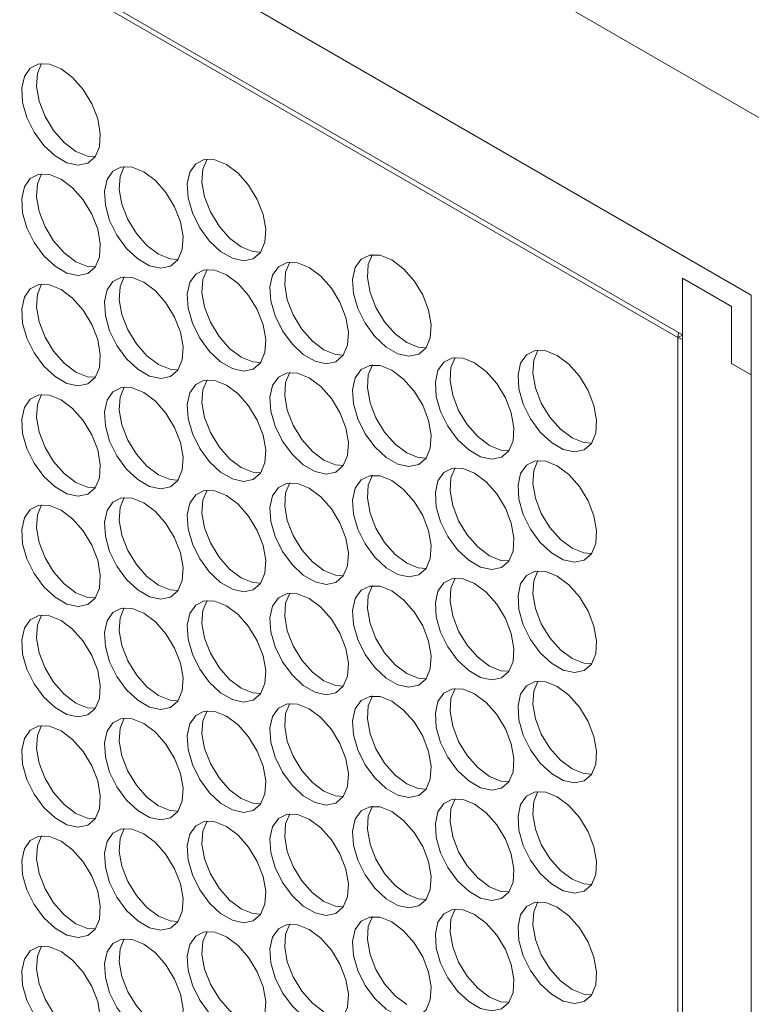
# Model space of a CAD drawing. Units: millimetres. Extents: x 110 to 4365, y 78 to 3023.
# Drawn here: x 3766 to 3818, y 2275 to 2346 of the extents above; entities that cross this region are included whole.
import ezdxf

# ---------------------------------------------------------------- set-up
doc = ezdxf.new("R2010")
doc.units = ezdxf.units.MM
doc.header["$LTSCALE"] = 15

msp = doc.modelspace()

# ---------------------------------------------------------------- linework, layer by layer
at = {"color": 7, "linetype": 'Continuous', "lineweight": 15}
for p, q in [((3411.091, 2574.296), (3824.041, 2335.905)), ((3818.384, 2326.107), (3405.434, 2564.498)), ((3410.383, 2555.925), (3813.434, 2323.249)), ((3813.116, 2323.065), (3415.651, 2552.516)), ((3813.434, 2327.332), (3816.97, 2325.291)), ((3813.434, 2323.249), (3813.434, 2327.332)), ((3813.434, 1731.257), (3813.434, 2327.332)), ((3818.384, 2320.391), (3818.384, 2326.107)), ((3816.97, 2325.291), (3816.97, 2321.208)), ((3813.146, 2323.415), (3813.116, 2323.065)), ((3813.434, 2323.248), (3813.116, 2323.065)), ((3813.116, 2323.065), (3813.434, 2322.916)), ((3813.116, 1741.606), (3813.116, 2323.065)), ((3816.97, 2321.208), (3818.384, 2320.391)), ((3818.384, 1732.482), (3818.384, 2320.391))]:
    msp.add_line(p, q, dxfattribs=at)
at = {"color": 7, "linetype": 'Continuous', "lineweight": 15, "flags": 128}
for points in [[(3768.816, 2342.351), (3767.982, 2342.687), (3767.223, 2342.704), (3766.604, 2342.398), (3766.183, 2341.798), (3765.995, 2340.957), (3766.058, 2339.95), (3766.366, 2338.866), (3766.892, 2337.801), (3767.589, 2336.851), (3768.394, 2336.099), (3769.237, 2335.612), (3770.043, 2335.434), (3770.74, 2335.58), (3771.265, 2336.038), (3771.573, 2336.766), (3771.636, 2337.701), (3771.449, 2338.758), (3771.027, 2339.845), (3770.409, 2340.864), (3769.65, 2341.725), (3768.816, 2342.351)], [(3769.876, 2336.431), (3769.043, 2337.058), (3768.283, 2337.919), (3767.665, 2338.938), (3767.244, 2340.024), (3767.056, 2341.082), (3767.119, 2342.016), (3767.418, 2342.731)], [(3771.274, 2336.051), (3770.71, 2336.095), (3769.876, 2336.431)], [(3780.695, 2335.493), (3779.862, 2335.83), (3779.102, 2335.846), (3778.484, 2335.54), (3778.062, 2334.941), (3777.875, 2334.1), (3777.938, 2333.092), (3778.246, 2332.008), (3778.771, 2330.944), (3779.468, 2329.993), (3780.274, 2329.241), (3781.117, 2328.754), (3781.922, 2328.576), (3782.619, 2328.722), (3783.145, 2329.18), (3783.453, 2329.909), (3783.516, 2330.843), (3783.328, 2331.901), (3782.907, 2332.987), (3782.289, 2334.006), (3781.529, 2334.867), (3780.695, 2335.493)], [(3781.756, 2329.573), (3780.922, 2330.2), (3780.163, 2331.061), (3779.545, 2332.08), (3779.123, 2333.166), (3778.935, 2334.224), (3778.998, 2335.158), (3779.297, 2335.874)], [(3768.816, 2334.431), (3767.982, 2334.767), (3767.223, 2334.783), (3766.604, 2334.478), (3766.183, 2333.878), (3765.995, 2333.037), (3766.058, 2332.03), (3766.366, 2330.946), (3766.892, 2329.881), (3767.589, 2328.93), (3768.394, 2328.178), (3769.237, 2327.692), (3770.043, 2327.514), (3770.74, 2327.66), (3771.265, 2328.118), (3771.573, 2328.846), (3771.636, 2329.781), (3771.449, 2330.838), (3771.027, 2331.925), (3770.409, 2332.944), (3769.65, 2333.804), (3768.816, 2334.431)], [(3769.876, 2328.511), (3769.043, 2329.137), (3768.283, 2329.998), (3767.665, 2331.017), (3767.244, 2332.104), (3767.056, 2333.161), (3767.119, 2334.096), (3767.418, 2334.811)], [(3774.756, 2334.962), (3773.922, 2335.298), (3773.162, 2335.314), (3772.544, 2335.009), (3772.123, 2334.409), (3771.935, 2333.568), (3771.998, 2332.561), (3772.306, 2331.477), (3772.832, 2330.412), (3773.528, 2329.462), (3774.334, 2328.71), (3775.177, 2328.223), (3775.983, 2328.045), (3776.679, 2328.191), (3777.205, 2328.649), (3777.513, 2329.377), (3777.576, 2330.312), (3777.388, 2331.369), (3776.967, 2332.456), (3776.349, 2333.475), (3775.589, 2334.336), (3774.756, 2334.962)], [(3775.816, 2329.042), (3774.982, 2329.669), (3774.223, 2330.529), (3773.605, 2331.548), (3773.183, 2332.635), (3772.996, 2333.692), (3773.059, 2334.627), (3773.358, 2335.342)], [(3777.214, 2328.662), (3776.65, 2328.706), (3775.816, 2329.042)], [(3783.154, 2329.193), (3782.59, 2329.237), (3781.756, 2329.573)], [(3792.575, 2328.636), (3791.741, 2328.972), (3790.981, 2328.988), (3790.363, 2328.682), (3789.942, 2328.083), (3789.754, 2327.242), (3789.817, 2326.235), (3790.125, 2325.15), (3790.651, 2324.086), (3791.347, 2323.135), (3792.153, 2322.383), (3792.996, 2321.896), (3793.802, 2321.718), (3794.498, 2321.865), (3795.024, 2322.322), (3795.332, 2323.051), (3795.395, 2323.985), (3795.208, 2325.043), (3794.786, 2326.129), (3794.168, 2327.148), (3793.408, 2328.009), (3792.575, 2328.636)], [(3793.635, 2322.716), (3792.802, 2323.342), (3792.042, 2324.203), (3791.424, 2325.222), (3791.002, 2326.308), (3790.815, 2327.366), (3790.878, 2328.3), (3791.177, 2329.016)], [(3771.274, 2328.131), (3770.71, 2328.175), (3769.876, 2328.511)], [(3786.635, 2328.104), (3785.801, 2328.44), (3785.042, 2328.457), (3784.424, 2328.151), (3784.002, 2327.551), (3783.814, 2326.71), (3783.877, 2325.703), (3784.185, 2324.619), (3784.711, 2323.554), (3785.408, 2322.604), (3786.213, 2321.852), (3787.056, 2321.365), (3787.862, 2321.187), (3788.559, 2321.333), (3789.084, 2321.791), (3789.392, 2322.519), (3789.455, 2323.454), (3789.268, 2324.511), (3788.846, 2325.598), (3788.228, 2326.617), (3787.469, 2327.478), (3786.635, 2328.104)], [(3787.696, 2322.184), (3786.862, 2322.811), (3786.102, 2323.672), (3785.484, 2324.691), (3785.063, 2325.777), (3784.875, 2326.835), (3784.938, 2327.769), (3785.237, 2328.485)], [(3780.695, 2327.573), (3779.862, 2327.909), (3779.102, 2327.925), (3778.484, 2327.62), (3778.062, 2327.02), (3777.875, 2326.179), (3777.938, 2325.172), (3778.246, 2324.088), (3778.771, 2323.023), (3779.468, 2322.073), (3780.274, 2321.321), (3781.117, 2320.834), (3781.922, 2320.656), (3782.619, 2320.802), (3783.145, 2321.26), (3783.453, 2321.988), (3783.516, 2322.923), (3783.328, 2323.98), (3782.907, 2325.067), (3782.289, 2326.086), (3781.529, 2326.947), (3780.695, 2327.573)], [(3781.756, 2321.653), (3780.922, 2322.279), (3780.163, 2323.14), (3779.545, 2324.159), (3779.123, 2325.246), (3778.935, 2326.303), (3778.998, 2327.238), (3779.297, 2327.953)], [(3768.816, 2326.51), (3767.982, 2326.847), (3767.223, 2326.863), (3766.604, 2326.557), (3766.183, 2325.957), (3765.995, 2325.117), (3766.058, 2324.109), (3766.366, 2323.025), (3766.892, 2321.961), (3767.589, 2321.01), (3768.394, 2320.258), (3769.237, 2319.771), (3770.043, 2319.593), (3770.74, 2319.739), (3771.265, 2320.197), (3771.573, 2320.926), (3771.636, 2321.86), (3771.449, 2322.918), (3771.027, 2324.004), (3770.409, 2325.023), (3769.65, 2325.884), (3768.816, 2326.51)], [(3769.876, 2320.59), (3769.043, 2321.217), (3768.283, 2322.078), (3767.665, 2323.097), (3767.244, 2324.183), (3767.056, 2325.241), (3767.119, 2326.175), (3767.418, 2326.891)], [(3774.756, 2327.042), (3773.922, 2327.378), (3773.162, 2327.394), (3772.544, 2327.089), (3772.123, 2326.489), (3771.935, 2325.648), (3771.998, 2324.641), (3772.306, 2323.557), (3772.832, 2322.492), (3773.528, 2321.541), (3774.334, 2320.789), (3775.177, 2320.302), (3775.983, 2320.124), (3776.679, 2320.271), (3777.205, 2320.728), (3777.513, 2321.457), (3777.576, 2322.391), (3777.388, 2323.449), (3776.967, 2324.535), (3776.349, 2325.554), (3775.589, 2326.415), (3774.756, 2327.042)], [(3775.816, 2321.122), (3774.982, 2321.748), (3774.223, 2322.609), (3773.605, 2323.628), (3773.183, 2324.715), (3772.996, 2325.772), (3773.059, 2326.707), (3773.358, 2327.422)], [(3795.033, 2322.335), (3794.469, 2322.379), (3793.635, 2322.716)], [(3789.094, 2321.804), (3788.529, 2321.848), (3787.696, 2322.184)], [(3804.454, 2321.778), (3803.62, 2322.114), (3802.861, 2322.13), (3802.243, 2321.825), (3801.821, 2321.225), (3801.633, 2320.384), (3801.696, 2319.377), (3802.005, 2318.293), (3802.53, 2317.228), (3803.227, 2316.277), (3804.032, 2315.525), (3804.876, 2315.039), (3805.681, 2314.86), (3806.378, 2315.007), (3806.903, 2315.465), (3807.212, 2316.193), (3807.275, 2317.127), (3807.087, 2318.185), (3806.665, 2319.271), (3806.047, 2320.29), (3805.288, 2321.151), (3804.454, 2321.778)], [(3805.515, 2315.858), (3804.681, 2316.484), (3803.921, 2317.345), (3803.303, 2318.364), (3802.882, 2319.451), (3802.694, 2320.508), (3802.757, 2321.443), (3803.056, 2322.158)], [(3783.154, 2321.273), (3782.59, 2321.317), (3781.756, 2321.653)], [(3798.514, 2321.246), (3797.681, 2321.583), (3796.921, 2321.599), (3796.303, 2321.293), (3795.881, 2320.694), (3795.694, 2319.853), (3795.757, 2318.845), (3796.065, 2317.761), (3796.59, 2316.697), (3797.287, 2315.746), (3798.093, 2314.994), (3798.936, 2314.507), (3799.742, 2314.329), (3800.438, 2314.475), (3800.964, 2314.933), (3801.272, 2315.662), (3801.335, 2316.596), (3801.147, 2317.654), (3800.726, 2318.74), (3800.108, 2319.759), (3799.348, 2320.62), (3798.514, 2321.246)], [(3799.575, 2315.326), (3798.741, 2315.953), (3797.982, 2316.814), (3797.364, 2317.833), (3796.942, 2318.919), (3796.754, 2319.977), (3796.817, 2320.911), (3797.116, 2321.627)], [(3771.274, 2320.21), (3770.71, 2320.254), (3769.876, 2320.59)], [(3777.214, 2320.741), (3776.65, 2320.786), (3775.816, 2321.122)], [(3786.635, 2320.184), (3785.801, 2320.52), (3785.042, 2320.536), (3784.424, 2320.231), (3784.002, 2319.631), (3783.814, 2318.79), (3783.877, 2317.783), (3784.185, 2316.699), (3784.711, 2315.634), (3785.408, 2314.683), (3786.213, 2313.931), (3787.056, 2313.445), (3787.862, 2313.267), (3788.559, 2313.413), (3789.084, 2313.871), (3789.392, 2314.599), (3789.455, 2315.534), (3789.268, 2316.591), (3788.846, 2317.678), (3788.228, 2318.697), (3787.469, 2319.557), (3786.635, 2320.184)], [(3787.696, 2314.264), (3786.862, 2314.89), (3786.102, 2315.751), (3785.484, 2316.77), (3785.063, 2317.857), (3784.875, 2318.914), (3784.938, 2319.849), (3785.237, 2320.564)], [(3792.575, 2320.715), (3791.741, 2321.051), (3790.981, 2321.067), (3790.363, 2320.762), (3789.942, 2320.162), (3789.754, 2319.321), (3789.817, 2318.314), (3790.125, 2317.23), (3790.651, 2316.165), (3791.347, 2315.215), (3792.153, 2314.463), (3792.996, 2313.976), (3793.802, 2313.798), (3794.498, 2313.944), (3795.024, 2314.402), (3795.332, 2315.13), (3795.395, 2316.065), (3795.208, 2317.122), (3794.786, 2318.209), (3794.168, 2319.228), (3793.408, 2320.089), (3792.575, 2320.715)], [(3793.635, 2314.795), (3792.802, 2315.422), (3792.042, 2316.283), (3791.424, 2317.301), (3791.002, 2318.388), (3790.815, 2319.446), (3790.878, 2320.38), (3791.177, 2321.095)], [(3780.695, 2319.653), (3779.862, 2319.989), (3779.102, 2320.005), (3778.484, 2319.699), (3778.062, 2319.1), (3777.875, 2318.259), (3777.938, 2317.251), (3778.246, 2316.167), (3778.771, 2315.103), (3779.468, 2314.152), (3780.274, 2313.4), (3781.117, 2312.913), (3781.922, 2312.735), (3782.619, 2312.882), (3783.145, 2313.339), (3783.453, 2314.068), (3783.516, 2315.002), (3783.328, 2316.06), (3782.907, 2317.146), (3782.289, 2318.165), (3781.529, 2319.026), (3780.695, 2319.653)], [(3781.756, 2313.733), (3780.922, 2314.359), (3780.163, 2315.22), (3779.545, 2316.239), (3779.123, 2317.325), (3778.935, 2318.383), (3778.998, 2319.317), (3779.297, 2320.033)], [(3774.756, 2319.121), (3773.922, 2319.457), (3773.162, 2319.474), (3772.544, 2319.168), (3772.123, 2318.568), (3771.935, 2317.727), (3771.998, 2316.72), (3772.306, 2315.636), (3772.832, 2314.571), (3773.528, 2313.621), (3774.334, 2312.869), (3775.177, 2312.382), (3775.983, 2312.204), (3776.679, 2312.35), (3777.205, 2312.808), (3777.513, 2313.536), (3777.576, 2314.471), (3777.388, 2315.528), (3776.967, 2316.615), (3776.349, 2317.634), (3775.589, 2318.495), (3774.756, 2319.121)], [(3775.816, 2313.201), (3774.982, 2313.828), (3774.223, 2314.689), (3773.605, 2315.708), (3773.183, 2316.794), (3772.996, 2317.852), (3773.059, 2318.786), (3773.358, 2319.501)], [(3768.816, 2318.59), (3767.982, 2318.926), (3767.223, 2318.942), (3766.604, 2318.637), (3766.183, 2318.037), (3765.995, 2317.196), (3766.058, 2316.189), (3766.366, 2315.105), (3766.892, 2314.04), (3767.589, 2313.09), (3768.394, 2312.337), (3769.237, 2311.851), (3770.043, 2311.673), (3770.74, 2311.819), (3771.265, 2312.277), (3771.573, 2313.005), (3771.636, 2313.94), (3771.449, 2314.997), (3771.027, 2316.084), (3770.409, 2317.103), (3769.65, 2317.964), (3768.816, 2318.59)], [(3769.876, 2312.67), (3769.043, 2313.296), (3768.283, 2314.157), (3767.665, 2315.176), (3767.244, 2316.263), (3767.056, 2317.32), (3767.119, 2318.255), (3767.418, 2318.97)], [(3806.913, 2315.478), (3806.348, 2315.522), (3805.515, 2315.858)], [(3800.973, 2314.946), (3800.409, 2314.99), (3799.575, 2315.326)], [(3789.094, 2313.884), (3788.529, 2313.928), (3787.696, 2314.264)], [(3795.033, 2314.415), (3794.469, 2314.459), (3793.635, 2314.795)], [(3804.454, 2313.857), (3803.62, 2314.194), (3802.861, 2314.21), (3802.243, 2313.904), (3801.821, 2313.304), (3801.633, 2312.464), (3801.696, 2311.456), (3802.005, 2310.372), (3802.53, 2309.308), (3803.227, 2308.357), (3804.032, 2307.605), (3804.876, 2307.118), (3805.681, 2306.94), (3806.378, 2307.086), (3806.903, 2307.544), (3807.212, 2308.273), (3807.275, 2309.207), (3807.087, 2310.265), (3806.665, 2311.351), (3806.047, 2312.37), (3805.288, 2313.231), (3804.454, 2313.857)], [(3805.515, 2307.937), (3804.681, 2308.564), (3803.921, 2309.425), (3803.303, 2310.444), (3802.882, 2311.53), (3802.694, 2312.588), (3802.757, 2313.522), (3803.056, 2314.238)], [(3783.154, 2313.352), (3782.59, 2313.396), (3781.756, 2313.733)], [(3798.514, 2313.326), (3797.681, 2313.662), (3796.921, 2313.678), (3796.303, 2313.373), (3795.881, 2312.773), (3795.694, 2311.932), (3795.757, 2310.925), (3796.065, 2309.841), (3796.59, 2308.776), (3797.287, 2307.826), (3798.093, 2307.074), (3798.936, 2306.587), (3799.742, 2306.409), (3800.438, 2306.555), (3800.964, 2307.013), (3801.272, 2307.741), (3801.335, 2308.676), (3801.147, 2309.733), (3800.726, 2310.82), (3800.108, 2311.839), (3799.348, 2312.7), (3798.514, 2313.326)], [(3799.575, 2307.406), (3798.741, 2308.032), (3797.982, 2308.893), (3797.364, 2309.912), (3796.942, 2310.999), (3796.754, 2312.056), (3796.817, 2312.991), (3797.116, 2313.706)], [(3777.214, 2312.821), (3776.65, 2312.865), (3775.816, 2313.201)], [(3792.575, 2312.795), (3791.741, 2313.131), (3790.981, 2313.147), (3790.363, 2312.842), (3789.942, 2312.242), (3789.754, 2311.401), (3789.817, 2310.394), (3790.125, 2309.31), (3790.651, 2308.245), (3791.347, 2307.294), (3792.153, 2306.542), (3792.996, 2306.056), (3793.802, 2305.877), (3794.498, 2306.024), (3795.024, 2306.481), (3795.332, 2307.21), (3795.395, 2308.144), (3795.208, 2309.202), (3794.786, 2310.288), (3794.168, 2311.307), (3793.408, 2312.168), (3792.575, 2312.795)], [(3793.635, 2306.875), (3792.802, 2307.501), (3792.042, 2308.362), (3791.424, 2309.381), (3791.002, 2310.468), (3790.815, 2311.525), (3790.878, 2312.46), (3791.177, 2313.175)], [(3771.274, 2312.29), (3770.71, 2312.334), (3769.876, 2312.67)], [(3780.695, 2311.732), (3779.862, 2312.068), (3779.102, 2312.084), (3778.484, 2311.779), (3778.062, 2311.179), (3777.875, 2310.338), (3777.938, 2309.331), (3778.246, 2308.247), (3778.771, 2307.182), (3779.468, 2306.232), (3780.274, 2305.48), (3781.117, 2304.993), (3781.922, 2304.815), (3782.619, 2304.961), (3783.145, 2305.419), (3783.453, 2306.147), (3783.516, 2307.082), (3783.328, 2308.139), (3782.907, 2309.226), (3782.289, 2310.245), (3781.529, 2311.106), (3780.695, 2311.732)], [(3781.756, 2305.812), (3780.922, 2306.438), (3780.163, 2307.299), (3779.545, 2308.318), (3779.123, 2309.405), (3778.935, 2310.462), (3778.998, 2311.397), (3779.297, 2312.112)], [(3786.635, 2312.263), (3785.801, 2312.6), (3785.042, 2312.616), (3784.424, 2312.31), (3784.002, 2311.71), (3783.814, 2310.87), (3783.877, 2309.862), (3784.185, 2308.778), (3784.711, 2307.714), (3785.408, 2306.763), (3786.213, 2306.011), (3787.056, 2305.524), (3787.862, 2305.346), (3788.559, 2305.492), (3789.084, 2305.95), (3789.392, 2306.679), (3789.455, 2307.613), (3789.268, 2308.671), (3788.846, 2309.757), (3788.228, 2310.776), (3787.469, 2311.637), (3786.635, 2312.263)], [(3787.696, 2306.343), (3786.862, 2306.97), (3786.102, 2307.831), (3785.484, 2308.85), (3785.063, 2309.936), (3784.875, 2310.994), (3784.938, 2311.928), (3785.237, 2312.644)], [(3774.756, 2311.201), (3773.922, 2311.537), (3773.162, 2311.553), (3772.544, 2311.248), (3772.123, 2310.648), (3771.935, 2309.807), (3771.998, 2308.8), (3772.306, 2307.716), (3772.832, 2306.651), (3773.528, 2305.7), (3774.334, 2304.948), (3775.177, 2304.462), (3775.983, 2304.283), (3776.679, 2304.43), (3777.205, 2304.888), (3777.513, 2305.616), (3777.576, 2306.55), (3777.388, 2307.608), (3776.967, 2308.694), (3776.349, 2309.713), (3775.589, 2310.574), (3774.756, 2311.201)], [(3775.816, 2305.281), (3774.982, 2305.907), (3774.223, 2306.768), (3773.605, 2307.787), (3773.183, 2308.874), (3772.996, 2309.931), (3773.059, 2310.866), (3773.358, 2311.581)], [(3768.816, 2310.669), (3767.982, 2311.006), (3767.223, 2311.022), (3766.604, 2310.716), (3766.183, 2310.117), (3765.995, 2309.276), (3766.058, 2308.268), (3766.366, 2307.184), (3766.892, 2306.12), (3767.589, 2305.169), (3768.394, 2304.417), (3769.237, 2303.93), (3770.043, 2303.752), (3770.74, 2303.898), (3771.265, 2304.356), (3771.573, 2305.085), (3771.636, 2306.019), (3771.449, 2307.077), (3771.027, 2308.163), (3770.409, 2309.182), (3769.65, 2310.043), (3768.816, 2310.669)], [(3769.876, 2304.749), (3769.043, 2305.376), (3768.283, 2306.237), (3767.665, 2307.256), (3767.244, 2308.342), (3767.056, 2309.4), (3767.119, 2310.334), (3767.418, 2311.05)], [(3806.913, 2307.557), (3806.348, 2307.601), (3805.515, 2307.937)], [(3800.973, 2307.026), (3800.409, 2307.07), (3799.575, 2307.406)], [(3795.033, 2306.495), (3794.469, 2306.539), (3793.635, 2306.875)], [(3783.154, 2305.432), (3782.59, 2305.476), (3781.756, 2305.812)], [(3789.094, 2305.963), (3788.529, 2306.007), (3787.696, 2306.343)], [(3798.514, 2305.406), (3797.681, 2305.742), (3796.921, 2305.758), (3796.303, 2305.452), (3795.881, 2304.853), (3795.694, 2304.012), (3795.757, 2303.005), (3796.065, 2301.92), (3796.59, 2300.856), (3797.287, 2299.905), (3798.093, 2299.153), (3798.936, 2298.666), (3799.742, 2298.488), (3800.438, 2298.635), (3800.964, 2299.092), (3801.272, 2299.821), (3801.335, 2300.755), (3801.147, 2301.813), (3800.726, 2302.899), (3800.108, 2303.918), (3799.348, 2304.779), (3798.514, 2305.406)], [(3799.575, 2299.486), (3798.741, 2300.112), (3797.982, 2300.973), (3797.364, 2301.992), (3796.942, 2303.078), (3796.754, 2304.136), (3796.817, 2305.07), (3797.116, 2305.786)], [(3804.454, 2305.937), (3803.62, 2306.273), (3802.861, 2306.289), (3802.243, 2305.984), (3801.821, 2305.384), (3801.633, 2304.543), (3801.696, 2303.536), (3802.005, 2302.452), (3802.53, 2301.387), (3803.227, 2300.436), (3804.032, 2299.684), (3804.876, 2299.198), (3805.681, 2299.02), (3806.378, 2299.166), (3806.903, 2299.624), (3807.212, 2300.352), (3807.275, 2301.287), (3807.087, 2302.344), (3806.665, 2303.431), (3806.047, 2304.45), (3805.288, 2305.311), (3804.454, 2305.937)], [(3805.515, 2300.017), (3804.681, 2300.643), (3803.921, 2301.504), (3803.303, 2302.523), (3802.882, 2303.61), (3802.694, 2304.667), (3802.757, 2305.602), (3803.056, 2306.317)], [(3777.214, 2304.901), (3776.65, 2304.945), (3775.816, 2305.281)], [(3792.575, 2304.874), (3791.741, 2305.21), (3790.981, 2305.227), (3790.363, 2304.921), (3789.942, 2304.321), (3789.754, 2303.48), (3789.817, 2302.473), (3790.125, 2301.389), (3790.651, 2300.324), (3791.347, 2299.374), (3792.153, 2298.622), (3792.996, 2298.135), (3793.802, 2297.957), (3794.498, 2298.103), (3795.024, 2298.561), (3795.332, 2299.289), (3795.395, 2300.224), (3795.208, 2301.281), (3794.786, 2302.368), (3794.168, 2303.387), (3793.408, 2304.248), (3792.575, 2304.874)], [(3793.635, 2298.954), (3792.802, 2299.581), (3792.042, 2300.442), (3791.424, 2301.461), (3791.002, 2302.547), (3790.815, 2303.605), (3790.878, 2304.539), (3791.177, 2305.254)], [(3771.274, 2304.369), (3770.71, 2304.413), (3769.876, 2304.749)], [(3786.635, 2304.343), (3785.801, 2304.679), (3785.042, 2304.695), (3784.424, 2304.39), (3784.002, 2303.79), (3783.814, 2302.949), (3783.877, 2301.942), (3784.185, 2300.858), (3784.711, 2299.793), (3785.408, 2298.843), (3786.213, 2298.09), (3787.056, 2297.604), (3787.862, 2297.426), (3788.559, 2297.572), (3789.084, 2298.03), (3789.392, 2298.758), (3789.455, 2299.693), (3789.268, 2300.75), (3788.846, 2301.837), (3788.228, 2302.856), (3787.469, 2303.717), (3786.635, 2304.343)], [(3787.696, 2298.423), (3786.862, 2299.049), (3786.102, 2299.91), (3785.484, 2300.929), (3785.063, 2302.016), (3784.875, 2303.073), (3784.938, 2304.008), (3785.237, 2304.723)], [(3774.756, 2303.28), (3773.922, 2303.617), (3773.162, 2303.633), (3772.544, 2303.327), (3772.123, 2302.727), (3771.935, 2301.887), (3771.998, 2300.879), (3772.306, 2299.795), (3772.832, 2298.731), (3773.528, 2297.78), (3774.334, 2297.028), (3775.177, 2296.541), (3775.983, 2296.363), (3776.679, 2296.509), (3777.205, 2296.967), (3777.513, 2297.696), (3777.576, 2298.63), (3777.388, 2299.688), (3776.967, 2300.774), (3776.349, 2301.793), (3775.589, 2302.654), (3774.756, 2303.28)], [(3775.816, 2297.36), (3774.982, 2297.987), (3774.223, 2298.848), (3773.605, 2299.867), (3773.183, 2300.953), (3772.996, 2302.011), (3773.059, 2302.945), (3773.358, 2303.661)], [(3780.695, 2303.812), (3779.862, 2304.148), (3779.102, 2304.164), (3778.484, 2303.859), (3778.062, 2303.259), (3777.875, 2302.418), (3777.938, 2301.411), (3778.246, 2300.326), (3778.771, 2299.262), (3779.468, 2298.311), (3780.274, 2297.559), (3781.117, 2297.072), (3781.922, 2296.894), (3782.619, 2297.041), (3783.145, 2297.498), (3783.453, 2298.227), (3783.516, 2299.161), (3783.328, 2300.219), (3782.907, 2301.305), (3782.289, 2302.324), (3781.529, 2303.185), (3780.695, 2303.812)], [(3781.756, 2297.892), (3780.922, 2298.518), (3780.163, 2299.379), (3779.545, 2300.398), (3779.123, 2301.484), (3778.935, 2302.542), (3778.998, 2303.476), (3779.297, 2304.192)], [(3768.816, 2302.749), (3767.982, 2303.085), (3767.223, 2303.101), (3766.604, 2302.796), (3766.183, 2302.196), (3765.995, 2301.355), (3766.058, 2300.348), (3766.366, 2299.264), (3766.892, 2298.199), (3767.589, 2297.249), (3768.394, 2296.497), (3769.237, 2296.01), (3770.043, 2295.832), (3770.74, 2295.978), (3771.265, 2296.436), (3771.573, 2297.164), (3771.636, 2298.099), (3771.449, 2299.156), (3771.027, 2300.243), (3770.409, 2301.262), (3769.65, 2302.123), (3768.816, 2302.749)], [(3769.876, 2296.829), (3769.043, 2297.455), (3768.283, 2298.316), (3767.665, 2299.335), (3767.244, 2300.422), (3767.056, 2301.479), (3767.119, 2302.414), (3767.418, 2303.129)], [(3806.913, 2299.637), (3806.348, 2299.681), (3805.515, 2300.017)], [(3800.973, 2299.105), (3800.409, 2299.149), (3799.575, 2299.486)], [(3795.033, 2298.574), (3794.469, 2298.618), (3793.635, 2298.954)], [(3783.154, 2297.511), (3782.59, 2297.555), (3781.756, 2297.892)], [(3789.094, 2298.043), (3788.529, 2298.087), (3787.696, 2298.423)], [(3804.454, 2298.016), (3803.62, 2298.353), (3802.861, 2298.369), (3802.243, 2298.063), (3801.821, 2297.464), (3801.633, 2296.623), (3801.696, 2295.615), (3802.005, 2294.531), (3802.53, 2293.467), (3803.227, 2292.516), (3804.032, 2291.764), (3804.876, 2291.277), (3805.681, 2291.099), (3806.378, 2291.245), (3806.903, 2291.703), (3807.212, 2292.432), (3807.275, 2293.366), (3807.087, 2294.424), (3806.665, 2295.51), (3806.047, 2296.529), (3805.288, 2297.39), (3804.454, 2298.016)], [(3805.515, 2292.096), (3804.681, 2292.723), (3803.921, 2293.584), (3803.303, 2294.603), (3802.882, 2295.689), (3802.694, 2296.747), (3802.757, 2297.681), (3803.056, 2298.397)], [(3777.214, 2296.98), (3776.65, 2297.024), (3775.816, 2297.36)], [(3792.575, 2296.954), (3791.741, 2297.29), (3790.981, 2297.306), (3790.363, 2297.001), (3789.942, 2296.401), (3789.754, 2295.56), (3789.817, 2294.553), (3790.125, 2293.469), (3790.651, 2292.404), (3791.347, 2291.453), (3792.153, 2290.701), (3792.996, 2290.215), (3793.802, 2290.037), (3794.498, 2290.183), (3795.024, 2290.641), (3795.332, 2291.369), (3795.395, 2292.304), (3795.208, 2293.361), (3794.786, 2294.448), (3794.168, 2295.467), (3793.408, 2296.327), (3792.575, 2296.954)], [(3793.635, 2291.034), (3792.802, 2291.66), (3792.042, 2292.521), (3791.424, 2293.54), (3791.002, 2294.627), (3790.815, 2295.684), (3790.878, 2296.619), (3791.177, 2297.334)], [(3798.514, 2297.485), (3797.681, 2297.821), (3796.921, 2297.837), (3796.303, 2297.532), (3795.881, 2296.932), (3795.694, 2296.091), (3795.757, 2295.084), (3796.065, 2294), (3796.59, 2292.935), (3797.287, 2291.985), (3798.093, 2291.233), (3798.936, 2290.746), (3799.742, 2290.568), (3800.438, 2290.714), (3800.964, 2291.172), (3801.272, 2291.9), (3801.335, 2292.835), (3801.147, 2293.892), (3800.726, 2294.979), (3800.108, 2295.998), (3799.348, 2296.859), (3798.514, 2297.485)], [(3799.575, 2291.565), (3798.741, 2292.192), (3797.982, 2293.052), (3797.364, 2294.071), (3796.942, 2295.158), (3796.754, 2296.215), (3796.817, 2297.15), (3797.116, 2297.865)], [(3771.274, 2296.449), (3770.71, 2296.493), (3769.876, 2296.829)], [(3786.635, 2296.423), (3785.801, 2296.759), (3785.042, 2296.775), (3784.424, 2296.469), (3784.002, 2295.87), (3783.814, 2295.029), (3783.877, 2294.021), (3784.185, 2292.937), (3784.711, 2291.873), (3785.408, 2290.922), (3786.213, 2290.17), (3787.056, 2289.683), (3787.862, 2289.505), (3788.559, 2289.652), (3789.084, 2290.109), (3789.392, 2290.838), (3789.455, 2291.772), (3789.268, 2292.83), (3788.846, 2293.916), (3788.228, 2294.935), (3787.469, 2295.796), (3786.635, 2296.423)], [(3787.696, 2290.503), (3786.862, 2291.129), (3786.102, 2291.99), (3785.484, 2293.009), (3785.063, 2294.095), (3784.875, 2295.153), (3784.938, 2296.087), (3785.237, 2296.803)], [(3780.695, 2295.891), (3779.862, 2296.227), (3779.102, 2296.244), (3778.484, 2295.938), (3778.062, 2295.338), (3777.875, 2294.497), (3777.938, 2293.49), (3778.246, 2292.406), (3778.771, 2291.341), (3779.468, 2290.391), (3780.274, 2289.639), (3781.117, 2289.152), (3781.922, 2288.974), (3782.619, 2289.12), (3783.145, 2289.578), (3783.453, 2290.306), (3783.516, 2291.241), (3783.328, 2292.298), (3782.907, 2293.385), (3782.289, 2294.404), (3781.529, 2295.265), (3780.695, 2295.891)], [(3781.756, 2289.971), (3780.922, 2290.598), (3780.163, 2291.459), (3779.545, 2292.478), (3779.123, 2293.564), (3778.935, 2294.622), (3778.998, 2295.556), (3779.297, 2296.271)], [(3768.816, 2294.829), (3767.982, 2295.165), (3767.223, 2295.181), (3766.604, 2294.875), (3766.183, 2294.276), (3765.995, 2293.435), (3766.058, 2292.428), (3766.366, 2291.343), (3766.892, 2290.279), (3767.589, 2289.328), (3768.394, 2288.576), (3769.237, 2288.089), (3770.043, 2287.911), (3770.74, 2288.058), (3771.265, 2288.515), (3771.573, 2289.244), (3771.636, 2290.178), (3771.449, 2291.236), (3771.027, 2292.322), (3770.409, 2293.341), (3769.65, 2294.202), (3768.816, 2294.829)], [(3769.876, 2288.909), (3769.043, 2289.535), (3768.283, 2290.396), (3767.665, 2291.415), (3767.244, 2292.501), (3767.056, 2293.559), (3767.119, 2294.493), (3767.418, 2295.209)], [(3774.756, 2295.36), (3773.922, 2295.696), (3773.162, 2295.712), (3772.544, 2295.407), (3772.123, 2294.807), (3771.935, 2293.966), (3771.998, 2292.959), (3772.306, 2291.875), (3772.832, 2290.81), (3773.528, 2289.86), (3774.334, 2289.107), (3775.177, 2288.621), (3775.983, 2288.443), (3776.679, 2288.589), (3777.205, 2289.047), (3777.513, 2289.775), (3777.576, 2290.71), (3777.388, 2291.767), (3776.967, 2292.854), (3776.349, 2293.873), (3775.589, 2294.734), (3774.756, 2295.36)], [(3775.816, 2289.44), (3774.982, 2290.066), (3774.223, 2290.927), (3773.605, 2291.946), (3773.183, 2293.033), (3772.996, 2294.09), (3773.059, 2295.025), (3773.358, 2295.74)], [(3800.973, 2291.185), (3800.409, 2291.229), (3799.575, 2291.565)], [(3806.913, 2291.716), (3806.348, 2291.76), (3805.515, 2292.096)], [(3795.033, 2290.654), (3794.469, 2290.698), (3793.635, 2291.034)], [(3789.094, 2290.122), (3788.529, 2290.166), (3787.696, 2290.503)], [(3804.454, 2290.096), (3803.62, 2290.432), (3802.861, 2290.448), (3802.243, 2290.143), (3801.821, 2289.543), (3801.633, 2288.702), (3801.696, 2287.695), (3802.005, 2286.611), (3802.53, 2285.546), (3803.227, 2284.596), (3804.032, 2283.844), (3804.876, 2283.357), (3805.681, 2283.179), (3806.378, 2283.325), (3806.903, 2283.783), (3807.212, 2284.511), (3807.275, 2285.446), (3807.087, 2286.503), (3806.665, 2287.59), (3806.047, 2288.609), (3805.288, 2289.47), (3804.454, 2290.096)], [(3805.515, 2284.176), (3804.681, 2284.802), (3803.921, 2285.663), (3803.303, 2286.682), (3802.882, 2287.769), (3802.694, 2288.826), (3802.757, 2289.761), (3803.056, 2290.476)], [(3777.214, 2289.06), (3776.65, 2289.104), (3775.816, 2289.44)], [(3783.154, 2289.591), (3782.59, 2289.635), (3781.756, 2289.971)], [(3793.635, 2283.113), (3792.802, 2283.74), (3792.042, 2284.601), (3791.424, 2285.62), (3791.002, 2286.706), (3790.815, 2287.764), (3790.878, 2288.698), (3791.177, 2289.414)], [(3798.514, 2289.565), (3797.681, 2289.901), (3796.921, 2289.917), (3796.303, 2289.612), (3795.881, 2289.012), (3795.694, 2288.171), (3795.757, 2287.164), (3796.065, 2286.08), (3796.59, 2285.015), (3797.287, 2284.064), (3798.093, 2283.312), (3798.936, 2282.826), (3799.742, 2282.647), (3800.438, 2282.794), (3800.964, 2283.251), (3801.272, 2283.98), (3801.335, 2284.914), (3801.147, 2285.972), (3800.726, 2287.058), (3800.108, 2288.077), (3799.348, 2288.938), (3798.514, 2289.565)], [(3799.575, 2283.645), (3798.741, 2284.271), (3797.982, 2285.132), (3797.364, 2286.151), (3796.942, 2287.238), (3796.754, 2288.295), (3796.817, 2289.23), (3797.116, 2289.945)], [(3771.274, 2288.528), (3770.71, 2288.572), (3769.876, 2288.909)], [(3786.635, 2288.502), (3785.801, 2288.838), (3785.042, 2288.854), (3784.424, 2288.549), (3784.002, 2287.949), (3783.814, 2287.108), (3783.877, 2286.101), (3784.185, 2285.017), (3784.711, 2283.952), (3785.408, 2283.002), (3786.213, 2282.25), (3787.056, 2281.763), (3787.862, 2281.585), (3788.559, 2281.731), (3789.084, 2282.189), (3789.392, 2282.917), (3789.455, 2283.852), (3789.268, 2284.909), (3788.846, 2285.996), (3788.228, 2287.015), (3787.469, 2287.876), (3786.635, 2288.502)], [(3787.696, 2282.582), (3786.862, 2283.208), (3786.102, 2284.069), (3785.484, 2285.088), (3785.063, 2286.175), (3784.875, 2287.232), (3784.938, 2288.167), (3785.237, 2288.882)], [(3792.575, 2289.033), (3791.741, 2289.37), (3790.981, 2289.386), (3790.363, 2289.08), (3789.942, 2288.48), (3789.754, 2287.64), (3789.817, 2286.632), (3790.125, 2285.548), (3790.651, 2284.484), (3791.347, 2283.533), (3792.153, 2282.781), (3792.996, 2282.294), (3793.802, 2282.116), (3794.498, 2282.262), (3795.024, 2282.72), (3795.332, 2283.449), (3795.395, 2284.383), (3795.208, 2285.441), (3794.786, 2286.527), (3794.168, 2287.546), (3793.408, 2288.407), (3792.575, 2289.033)], [(3780.695, 2287.971), (3779.862, 2288.307), (3779.102, 2288.323), (3778.484, 2288.018), (3778.062, 2287.418), (3777.875, 2286.577), (3777.938, 2285.57), (3778.246, 2284.486), (3778.771, 2283.421), (3779.468, 2282.47), (3780.274, 2281.718), (3781.117, 2281.232), (3781.922, 2281.053), (3782.619, 2281.2), (3783.145, 2281.657), (3783.453, 2282.386), (3783.516, 2283.32), (3783.328, 2284.378), (3782.907, 2285.464), (3782.289, 2286.483), (3781.529, 2287.344), (3780.695, 2287.971)], [(3781.756, 2282.051), (3780.922, 2282.677), (3780.163, 2283.538), (3779.545, 2284.557), (3779.123, 2285.644), (3778.935, 2286.701), (3778.998, 2287.636), (3779.297, 2288.351)], [(3769.876, 2280.988), (3769.043, 2281.615), (3768.283, 2282.475), (3767.665, 2283.494), (3767.244, 2284.581), (3767.056, 2285.638), (3767.119, 2286.573), (3767.418, 2287.288)], [(3774.756, 2287.439), (3773.922, 2287.776), (3773.162, 2287.792), (3772.544, 2287.486), (3772.123, 2286.887), (3771.935, 2286.046), (3771.998, 2285.038), (3772.306, 2283.954), (3772.832, 2282.89), (3773.528, 2281.939), (3774.334, 2281.187), (3775.177, 2280.7), (3775.983, 2280.522), (3776.679, 2280.668), (3777.205, 2281.126), (3777.513, 2281.855), (3777.576, 2282.789), (3777.388, 2283.847), (3776.967, 2284.933), (3776.349, 2285.952), (3775.589, 2286.813), (3774.756, 2287.439)], [(3775.816, 2281.519), (3774.982, 2282.146), (3774.223, 2283.007), (3773.605, 2284.026), (3773.183, 2285.112), (3772.996, 2286.17), (3773.059, 2287.104), (3773.358, 2287.82)], [(3768.816, 2286.908), (3767.982, 2287.244), (3767.223, 2287.26), (3766.604, 2286.955), (3766.183, 2286.355), (3765.995, 2285.514), (3766.058, 2284.507), (3766.366, 2283.423), (3766.892, 2282.358), (3767.589, 2281.408), (3768.394, 2280.656), (3769.237, 2280.169), (3770.043, 2279.991), (3770.74, 2280.137), (3771.265, 2280.595), (3771.573, 2281.323), (3771.636, 2282.258), (3771.449, 2283.315), (3771.027, 2284.402), (3770.409, 2285.421), (3769.65, 2286.282), (3768.816, 2286.908)], [(3806.913, 2283.796), (3806.348, 2283.84), (3805.515, 2284.176)], [(3795.033, 2282.733), (3794.469, 2282.777), (3793.635, 2283.113)], [(3800.973, 2283.264), (3800.409, 2283.309), (3799.575, 2283.645)], [(3789.094, 2282.202), (3788.529, 2282.246), (3787.696, 2282.582)], [(3804.454, 2282.176), (3803.62, 2282.512), (3802.861, 2282.528), (3802.243, 2282.222), (3801.821, 2281.623), (3801.633, 2280.782), (3801.696, 2279.774), (3802.005, 2278.69), (3802.53, 2277.626), (3803.227, 2276.675), (3804.032, 2275.923), (3804.876, 2275.436), (3805.681, 2275.258), (3806.378, 2275.405), (3806.903, 2275.862), (3807.212, 2276.591), (3807.275, 2277.525), (3807.087, 2278.583), (3806.665, 2279.669), (3806.047, 2280.688), (3805.288, 2281.549), (3804.454, 2282.176)], [(3805.515, 2276.256), (3804.681, 2276.882), (3803.921, 2277.743), (3803.303, 2278.762), (3802.882, 2279.848), (3802.694, 2280.906), (3802.757, 2281.84), (3803.056, 2282.556)], [(3783.154, 2281.671), (3782.59, 2281.715), (3781.756, 2282.051)], [(3798.514, 2281.644), (3797.681, 2281.98), (3796.921, 2281.997), (3796.303, 2281.691), (3795.881, 2281.091), (3795.694, 2280.25), (3795.757, 2279.243), (3796.065, 2278.159), (3796.59, 2277.094), (3797.287, 2276.144), (3798.093, 2275.392), (3798.936, 2274.905), (3799.742, 2274.727), (3800.438, 2274.873), (3800.964, 2275.331), (3801.272, 2276.059), (3801.335, 2276.994), (3801.147, 2278.051), (3800.726, 2279.138), (3800.108, 2280.157), (3799.348, 2281.018), (3798.514, 2281.644)], [(3799.575, 2275.724), (3798.741, 2276.351), (3797.982, 2277.212), (3797.364, 2278.231), (3796.942, 2279.317), (3796.754, 2280.375), (3796.817, 2281.309), (3797.116, 2282.024)], [(3771.274, 2280.608), (3770.71, 2280.652), (3769.876, 2280.988)], [(3777.214, 2281.139), (3776.65, 2281.183), (3775.816, 2281.519)], [(3786.635, 2280.582), (3785.801, 2280.918), (3785.042, 2280.934), (3784.424, 2280.628), (3784.002, 2280.029), (3783.814, 2279.188), (3783.877, 2278.181), (3784.185, 2277.096), (3784.711, 2276.032), (3785.408, 2275.081), (3786.213, 2274.329), (3787.056, 2273.842), (3787.862, 2273.664), (3788.559, 2273.811), (3789.084, 2274.268), (3789.392, 2274.997), (3789.455, 2275.931), (3789.268, 2276.989), (3788.846, 2278.075), (3788.228, 2279.094), (3787.469, 2279.955), (3786.635, 2280.582)], [(3787.696, 2274.662), (3786.862, 2275.288), (3786.102, 2276.149), (3785.484, 2277.168), (3785.063, 2278.254), (3784.875, 2279.312), (3784.938, 2280.246), (3785.237, 2280.962)], [(3792.575, 2281.113), (3791.741, 2281.449), (3790.981, 2281.465), (3790.363, 2281.16), (3789.942, 2280.56), (3789.754, 2279.719), (3789.817, 2278.712), (3790.125, 2277.628), (3790.651, 2276.563), (3791.347, 2275.613), (3792.153, 2274.86), (3792.996, 2274.374), (3793.802, 2274.196), (3794.498, 2274.342), (3795.024, 2274.8), (3795.332, 2275.528), (3795.395, 2276.463), (3795.208, 2277.52), (3794.786, 2278.607), (3794.168, 2279.626), (3793.408, 2280.487), (3792.575, 2281.113)], [(3793.635, 2275.193), (3792.802, 2275.819), (3792.042, 2276.68), (3791.424, 2277.699), (3791.002, 2278.786), (3790.815, 2279.843), (3790.878, 2280.778), (3791.177, 2281.493)], [(3780.695, 2280.05), (3779.862, 2280.387), (3779.102, 2280.403), (3778.484, 2280.097), (3778.062, 2279.497), (3777.875, 2278.657), (3777.938, 2277.649), (3778.246, 2276.565), (3778.771, 2275.501), (3779.468, 2274.55), (3780.274, 2273.798), (3781.117, 2273.311), (3781.922, 2273.133), (3782.619, 2273.279), (3783.145, 2273.737), (3783.453, 2274.465), (3783.516, 2275.4), (3783.328, 2276.457), (3782.907, 2277.544), (3782.289, 2278.563), (3781.529, 2279.424), (3780.695, 2280.05)], [(3781.756, 2274.13), (3780.922, 2274.757), (3780.163, 2275.618), (3779.545, 2276.637), (3779.123, 2277.723), (3778.935, 2278.781), (3778.998, 2279.715), (3779.297, 2280.431)], [(3774.756, 2279.519), (3773.922, 2279.855), (3773.162, 2279.871), (3772.544, 2279.566), (3772.123, 2278.966), (3771.935, 2278.125), (3771.998, 2277.118), (3772.306, 2276.034), (3772.832, 2274.969), (3773.528, 2274.019), (3774.334, 2273.267), (3775.177, 2272.78), (3775.983, 2272.602), (3776.679, 2272.748), (3777.205, 2273.206), (3777.513, 2273.934), (3777.576, 2274.869), (3777.388, 2275.926), (3776.967, 2277.013), (3776.349, 2278.032), (3775.589, 2278.893), (3774.756, 2279.519)], [(3775.816, 2273.599), (3774.982, 2274.225), (3774.223, 2275.086), (3773.605, 2276.105), (3773.183, 2277.192), (3772.996, 2278.249), (3773.059, 2279.184), (3773.358, 2279.899)], [(3768.816, 2278.988), (3767.982, 2279.324), (3767.223, 2279.34), (3766.604, 2279.035), (3766.183, 2278.435), (3765.995, 2277.594), (3766.058, 2276.587), (3766.366, 2275.503), (3766.892, 2274.438), (3767.589, 2273.487), (3768.394, 2272.735), (3769.237, 2272.249), (3770.043, 2272.07), (3770.74, 2272.217), (3771.265, 2272.674), (3771.573, 2273.403), (3771.636, 2274.337), (3771.449, 2275.395), (3771.027, 2276.481), (3770.409, 2277.5), (3769.65, 2278.361), (3768.816, 2278.988)], [(3769.876, 2273.068), (3769.043, 2273.694), (3768.283, 2274.555), (3767.665, 2275.574), (3767.244, 2276.661), (3767.056, 2277.718), (3767.119, 2278.653), (3767.418, 2279.368)], [(3806.913, 2275.875), (3806.348, 2275.919), (3805.515, 2276.256)], [(3800.973, 2275.344), (3800.409, 2275.388), (3799.575, 2275.724)]]:
    msp.add_lwpolyline(points, dxfattribs=at)

doc.saveas('drawing.dxf')
